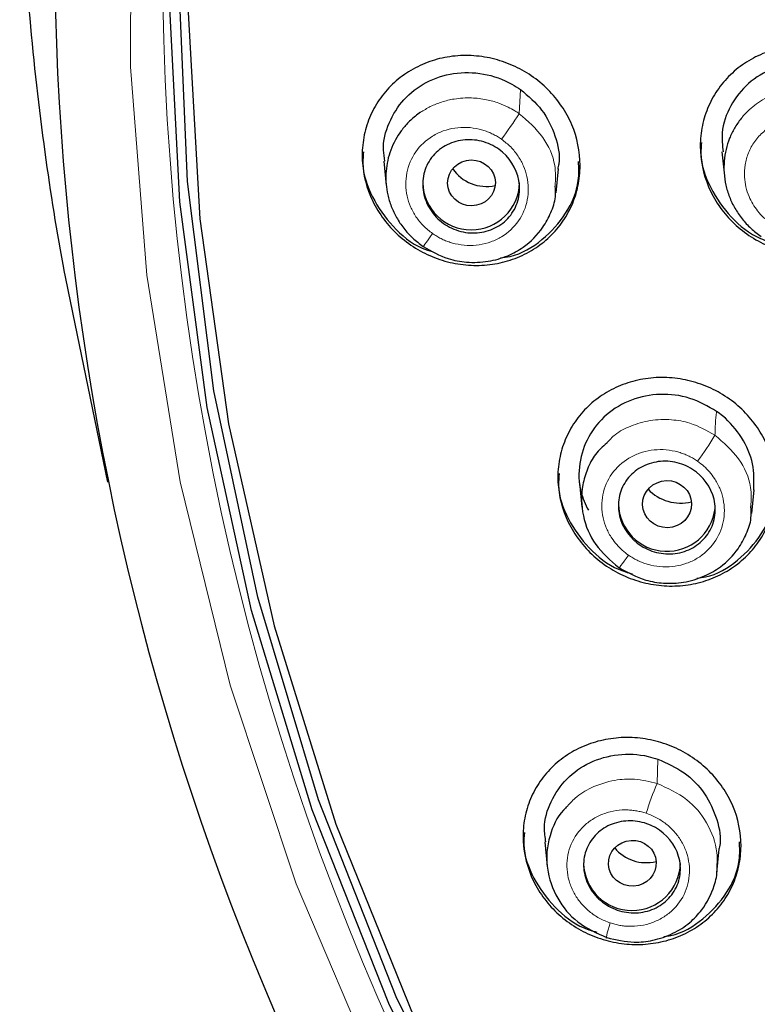
# Model space of a CAD drawing. Units: millimetres. Extents: x 35 to 548, y 37 to 695.
# Drawn here: x 122 to 138, y 613 to 633 of the extents above; entities that cross this region are included whole.
import ezdxf

# ---------------------------------------------------------------- set-up
doc = ezdxf.new("R2010")
doc.units = ezdxf.units.MM

msp = doc.modelspace()

# ---------------------------------------------------------------- linework, layer by layer
at = {"color": 8, "linetype": 'Continuous', "lineweight": 18}
for p, q in [((132.687, 631.953), (132.66, 631.455)), ((135.508, 617.617), (135.522, 618.122))]:
    msp.add_line(p, q, dxfattribs=at)
at = {"color": 7, "linetype": 'Continuous', "lineweight": 25}
for p, q in [((136.844, 630.67), (136.895, 630.171)), ((129.864, 630.474), (129.915, 629.97)), ((133.42, 629.822), (133.47, 630.317)), ((123.483, 627.112), (124.158, 623.844)), ((133.904, 623.832), (133.955, 623.33)), ((137.46, 623.193), (137.51, 623.688)), ((133.185, 616.416), (133.236, 615.912)), ((136.741, 615.772), (136.791, 616.266))]:
    msp.add_line(p, q, dxfattribs=at)
at = {"color": 7, "linetype": 'Continuous', "lineweight": 25, "flags": 128}
for points in [[(134.313, 605.505), (132.056, 609.275), (130.12, 613.21), (128.518, 617.281), (127.261, 621.465), (126.357, 625.732), (125.811, 630.056), (125.627, 634.408), (125.806, 638.76), (126.348, 643.085), (127.248, 647.353), (128.501, 651.537)], [(134.09, 605.489), (131.872, 609.202), (129.966, 613.073), (128.381, 617.077), (127.129, 621.189), (126.216, 625.384), (125.649, 629.635), (125.432, 633.917), (125.565, 638.201), (126.047, 642.462), (126.877, 646.673), (128.048, 650.808)], [(128.339, 650.397), (127.193, 646.27), (126.388, 642.069), (125.931, 637.819), (125.824, 633.548), (126.067, 629.281), (126.66, 625.047), (127.598, 620.872), (128.875, 616.781), (130.484, 612.801), (132.415, 608.956), (134.654, 605.272), (137.189, 601.77), (140.003, 598.474), (143.079, 595.403), (146.397, 592.577)]]:
    msp.add_lwpolyline(points, dxfattribs=at)
at = {"color": 8, "linetype": 'Continuous', "lineweight": 18, "flags": 128}
for points in [[(146.129, 591.332), (142.742, 594.149), (139.594, 597.213), (136.705, 600.506), (134.091, 604.008), (131.769, 607.697), (129.753, 611.549), (128.056, 615.543), (126.688, 619.653), (125.658, 623.853), (124.971, 628.119), (124.632, 632.424), (124.644, 636.741), (125.005, 641.043), (125.715, 645.306), (126.768, 649.501)], [(130.674, 628.712), (130.67, 628.704), (130.675, 628.709), (130.689, 628.728), (130.712, 628.758), (130.742, 628.8), (130.78, 628.851), (130.823, 628.912), (130.87, 628.978)], [(134.917, 622.334), (134.87, 622.269), (134.827, 622.21), (134.79, 622.16), (134.758, 622.119), (134.735, 622.09), (134.72, 622.074), (134.713, 622.07), (134.715, 622.079)], [(134.537, 614.739), (134.514, 614.662), (134.494, 614.593), (134.477, 614.533), (134.466, 614.485), (134.459, 614.45), (134.457, 614.43), (134.461, 614.425), (134.469, 614.435)]]:
    msp.add_lwpolyline(points, dxfattribs=at)
at = {"color": 7, "linetype": 'Continuous', "lineweight": 25}
for centre, radius, start, end in [((178.448, 634.867), 55.376, 151.132, 233.0407), ((131.667, 630.054), 1, 181.5984, 358.4016), ((135.708, 623.417), 1.002, 181.6824, 353.337), ((134.988, 615.996), 1, 181.5984, 358.4016)]:
    msp.add_arc(centre, radius, start, end, dxfattribs=at)
at = {"color": 8, "linetype": 'Continuous', "lineweight": 18}
for centre, radius, start, end in [((178.866, 634.554), 53.569, 176.3529, 232.391), ((116.367, 642.318), 19.583, 324.4261, 326.3055), ((130.739, 628.386), 6.95, 323.7363, 329.0793), ((140.046, 615.604), 4.964, 156.0726, 163.6324)]:
    msp.add_arc(centre, radius, start, end, dxfattribs=at)
at = {"color": 7, "linetype": 'Continuous', "lineweight": 25}
for centre, major_axis, ratio in [((131.674, 630.026), (0.493, 0.006), 0.959682), ((135.712, 623.389), (0.505, 0.011), 0.962528), ((134.995, 615.971), (0.492, 0.028), 0.961061)]:
    msp.add_ellipse(centre, major_axis=major_axis, ratio=ratio, dxfattribs=at)
for centre, major_axis, ratio, start_param, end_param in [((131.984, 630.746), (0.828, 0.01), 0.959682, 3.697479, 4.918623), ((135.99, 624.281), (0.903, 0.02), 0.962528, 3.856911, 4.942507), ((135.285, 616.778), (0.826, 0.046), 0.961061, 3.746483, 4.904151)]:
    msp.add_ellipse(centre, major_axis=major_axis, ratio=ratio, start_param=start_param, end_param=end_param, dxfattribs=at)
for points, knots in [([(123.494, 627.114), (123.418, 627.471), (123.169, 628.644), (122.842, 630.749), (122.524, 633.52), (122.345, 636.589), (122.346, 640.169), (122.619, 644.02), (123.187, 647.887), (123.931, 651.317), (124.772, 654.31), (125.699, 657.044), (126.722, 659.629), (127.881, 662.172), (129.144, 664.615), (130.501, 666.954), (131.945, 669.189), (133.465, 671.318), (135.728, 674.2), (138.864, 677.644), (143.009, 681.381), (147.162, 684.479), (151.281, 687.045), (155.364, 689.17), (159.577, 690.97), (164.363, 692.605), (169.731, 693.922), (175.658, 694.817), (179.63, 694.927), (181.606, 694.982)], [0, 0, 0, 0, 0.0108642, 0.0358004, 0.0635786, 0.0941978, 0.1276574, 0.1705575, 0.2094514, 0.2443399, 0.2752234, 0.3021026, 0.330232, 0.3578755, 0.3850331, 0.411705, 0.4378913, 0.4635921, 0.4888075, 0.545737, 0.6000285, 0.6516832, 0.6963569, 0.7407067, 0.7847331, 0.8284366, 0.8861956, 0.943383, 1, 1, 1, 1]), ([(138.647, 628.53), (138.499, 628.536), (138.354, 628.556), (138.068, 628.621), (137.926, 628.668), (137.654, 628.786), (137.525, 628.858), (137.28, 629.023), (137.164, 629.119), (136.956, 629.327), (136.862, 629.44), (136.697, 629.683), (136.626, 629.812), (136.457, 630.212), (136.397, 630.501), (136.397, 630.927), (136.412, 631.07), (136.47, 631.347), (136.513, 631.481), (136.627, 631.74), (136.698, 631.864), (136.861, 632.092), (136.955, 632.198), (137.165, 632.392), (137.279, 632.476), (137.522, 632.623), (137.654, 632.685), (137.925, 632.782), (138.065, 632.817), (138.351, 632.861), (138.499, 632.869), (138.795, 632.858), (138.94, 632.838), (139.226, 632.773), (139.369, 632.726), (139.64, 632.608), (139.769, 632.536), (140.014, 632.371), (140.13, 632.275), (140.338, 632.067), (140.432, 631.954), (140.597, 631.711), (140.668, 631.582), (140.837, 631.183), (140.897, 630.893), (140.897, 630.467), (140.882, 630.324), (140.824, 630.046), (140.781, 629.913), (140.668, 629.654), (140.597, 629.53), (140.433, 629.301), (140.339, 629.196), (140.129, 629.002), (140.015, 628.918), (139.772, 628.771), (139.641, 628.709), (139.369, 628.612), (139.23, 628.577), (138.943, 628.533), (138.795, 628.524), (138.647, 628.53)], [0, 0, 0, 0, 0.03125, 0.03125, 0.0625, 0.0625, 0.09375, 0.09375, 0.125, 0.125, 0.15625, 0.15625, 0.1875, 0.1875, 0.25, 0.25, 0.28125, 0.28125, 0.3125, 0.3125, 0.34375, 0.34375, 0.375, 0.375, 0.40625, 0.40625, 0.4375, 0.4375, 0.46875, 0.46875, 0.5, 0.5, 0.53125, 0.53125, 0.5625, 0.5625, 0.59375, 0.59375, 0.625, 0.625, 0.65625, 0.65625, 0.6875, 0.6875, 0.75, 0.75, 0.78125, 0.78125, 0.8125, 0.8125, 0.84375, 0.84375, 0.875, 0.875, 0.90625, 0.90625, 0.9375, 0.9375, 0.96875, 0.96875, 1, 1, 1, 1]), ([(131.667, 628.323), (131.519, 628.329), (131.374, 628.35), (131.088, 628.417), (130.946, 628.465), (130.675, 628.585), (130.546, 628.656), (130.301, 628.823), (130.185, 628.92), (129.977, 629.129), (129.883, 629.242), (129.718, 629.486), (129.647, 629.616), (129.476, 630.017), (129.417, 630.307), (129.417, 630.734), (129.432, 630.877), (129.49, 631.154), (129.533, 631.288), (129.647, 631.546), (129.718, 631.67), (129.882, 631.897), (129.976, 632.002), (130.187, 632.193), (130.3, 632.277), (130.544, 632.421), (130.675, 632.483), (130.946, 632.578), (131.085, 632.612), (131.371, 632.653), (131.519, 632.661), (131.814, 632.647), (131.959, 632.627), (132.245, 632.56), (132.387, 632.512), (132.658, 632.392), (132.787, 632.321), (133.032, 632.154), (133.148, 632.057), (133.357, 631.848), (133.45, 631.735), (133.616, 631.491), (133.687, 631.361), (133.857, 630.96), (133.917, 630.67), (133.917, 630.243), (133.902, 630.1), (133.843, 629.823), (133.8, 629.689), (133.686, 629.431), (133.615, 629.307), (133.451, 629.08), (133.357, 628.975), (133.147, 628.784), (133.033, 628.7), (132.79, 628.555), (132.658, 628.494), (132.387, 628.399), (132.248, 628.365), (131.962, 628.323), (131.814, 628.316), (131.667, 628.323)], [0, 0, 0, 0, 0.03125, 0.03125, 0.0625, 0.0625, 0.09375, 0.09375, 0.125, 0.125, 0.15625, 0.15625, 0.1875, 0.1875, 0.25, 0.25, 0.28125, 0.28125, 0.3125, 0.3125, 0.34375, 0.34375, 0.375, 0.375, 0.40625, 0.40625, 0.4375, 0.4375, 0.46875, 0.46875, 0.5, 0.5, 0.53125, 0.53125, 0.5625, 0.5625, 0.59375, 0.59375, 0.625, 0.625, 0.65625, 0.65625, 0.6875, 0.6875, 0.75, 0.75, 0.78125, 0.78125, 0.8125, 0.8125, 0.84375, 0.84375, 0.875, 0.875, 0.90625, 0.90625, 0.9375, 0.9375, 0.96875, 0.96875, 1, 1, 1, 1]), ([(139.667, 632.169), (139.486, 632.271), (139.124, 632.475), (138.495, 632.544), (137.892, 632.42), (137.37, 632.103), (137.004, 631.635), (136.821, 631.129), (136.854, 630.8), (136.867, 630.667)], [0, 0, 0, 0, 0.150205, 0.300371, 0.45142, 0.602286, 0.752302, 0.900568, 1, 1, 1, 1]), ([(129.888, 630.473), (129.874, 630.55), (129.825, 630.819), (129.953, 631.277), (130.254, 631.768), (130.724, 632.129), (131.301, 632.318), (131.924, 632.307), (132.394, 632.144), (132.628, 631.992), (132.687, 631.953)], [0, 0, 0, 0, 0.058218, 0.20334, 0.349043, 0.496352, 0.645805, 0.797232, 0.949027, 1, 1, 1, 1]), ([(132.687, 631.953), (132.844, 631.821), (133.158, 631.555), (133.417, 631.005), (133.516, 630.568), (133.462, 630.346), (133.454, 630.312)], [0, 0, 0, 0, 0.315176, 0.63048, 0.942739, 1, 1, 1, 1]), ([(137.41, 631.536), (137.38, 631.507), (137.32, 631.449), (137.239, 631.354), (137.167, 631.256), (137.103, 631.155), (137.048, 631.052), (136.985, 630.908), (136.924, 630.718), (136.886, 630.477), (136.884, 630.229), (136.92, 629.979), (136.994, 629.734), (137.107, 629.499), (137.256, 629.28), (137.437, 629.081), (137.582, 628.972), (137.655, 628.917)], [0, 0, 0, 0, 0.042206, 0.08366, 0.12436, 0.164304, 0.203492, 0.241924, 0.322509, 0.404034, 0.486462, 0.569799, 0.654057, 0.739201, 0.825198, 0.912159, 1, 1, 1, 1]), ([(130.621, 631.483), (130.585, 631.457), (130.515, 631.407), (130.419, 631.323), (130.333, 631.236), (130.258, 631.148), (130.122, 630.966), (129.969, 630.66), (129.888, 630.219), (129.921, 629.839), (130.013, 629.537), (130.122, 629.304), (130.27, 629.084), (130.453, 628.88), (130.6, 628.769), (130.674, 628.712)], [0, 0, 0, 0, 0.040953, 0.080239, 0.117855, 0.153803, 0.188081, 0.330059, 0.467939, 0.601667, 0.677757, 0.755629, 0.835277, 0.91676, 1, 1, 1, 1]), ([(130.669, 629.927), (130.659, 630.056), (130.676, 630.182), (130.759, 630.419), (130.826, 630.528), (130.997, 630.71), (131.102, 630.784), (131.334, 630.885), (131.462, 630.914), (131.721, 630.921), (131.852, 630.9), (132.1, 630.811), (132.215, 630.744), (132.516, 630.483), (132.644, 630.238), (132.674, 629.853), (132.657, 629.726), (132.574, 629.489), (132.508, 629.38), (132.337, 629.198), (132.231, 629.124), (131.999, 629.023), (131.871, 628.994), (131.613, 628.987), (131.481, 629.008), (131.233, 629.097), (131.118, 629.164), (130.917, 629.338), (130.835, 629.442), (130.716, 629.674), (130.679, 629.799), (130.669, 629.927)], [0, 0, 0, 0, 0.0625, 0.0625, 0.125, 0.125, 0.1875, 0.1875, 0.25, 0.25, 0.3125, 0.3125, 0.375, 0.375, 0.5, 0.5, 0.5625, 0.5625, 0.625, 0.625, 0.6875, 0.6875, 0.75, 0.75, 0.8125, 0.8125, 0.875, 0.875, 0.9375, 0.9375, 1, 1, 1, 1]), ([(136.425, 630.861), (136.417, 630.784), (136.385, 630.468), (136.585, 629.91), (137.01, 629.303), (137.504, 628.9), (137.853, 628.801), (137.961, 628.771)], [0, 0, 0, 0, 0.085151, 0.349875, 0.614731, 0.881516, 1, 1, 1, 1]), ([(129.444, 630.667), (129.437, 630.59), (129.405, 630.275), (129.604, 629.716), (130.028, 629.111), (130.487, 628.722), (130.798, 628.627), (130.87, 628.605)], [0, 0, 0, 0, 0.0895, 0.36421, 0.639115, 0.916734, 1, 1, 1, 1]), ([(132.273, 628.479), (132.339, 628.487), (132.658, 628.523), (133.156, 628.832), (133.647, 629.372), (133.904, 629.958), (133.89, 630.335), (133.885, 630.467)], [0, 0, 0, 0, 0.069463, 0.335524, 0.599902, 0.860506, 1, 1, 1, 1]), ([(130.674, 628.712), (130.843, 628.617), (131.124, 628.457), (131.593, 628.373), (132.014, 628.387), (132.413, 628.502), (132.811, 628.723), (133.123, 629.034), (133.317, 629.405), (133.421, 629.695), (133.407, 629.885), (133.401, 629.96)], [0, 0, 0, 0, 0.152844, 0.255602, 0.375769, 0.489232, 0.589255, 0.748255, 0.844599, 0.938457, 1, 1, 1, 1]), ([(135.707, 621.7), (135.559, 621.706), (135.414, 621.726), (135.128, 621.792), (134.985, 621.839), (134.713, 621.957), (134.584, 622.028), (134.339, 622.194), (134.223, 622.29), (134.014, 622.497), (133.921, 622.61), (133.755, 622.853), (133.685, 622.982), (133.515, 623.38), (133.456, 623.668), (133.457, 624.091), (133.472, 624.234), (133.531, 624.508), (133.574, 624.641), (133.689, 624.897), (133.76, 625.02), (133.923, 625.245), (134.017, 625.35), (134.227, 625.54), (134.341, 625.624), (134.584, 625.768), (134.715, 625.829), (134.986, 625.925), (135.125, 625.959), (135.411, 626.002), (135.559, 626.009), (135.855, 625.997), (136, 625.977), (136.286, 625.911), (136.429, 625.864), (136.701, 625.746), (136.83, 625.674), (137.075, 625.509), (137.191, 625.413), (137.4, 625.206), (137.493, 625.093), (137.659, 624.85), (137.729, 624.721), (137.898, 624.323), (137.958, 624.035), (137.957, 623.612), (137.941, 623.469), (137.883, 623.195), (137.84, 623.062), (137.725, 622.806), (137.654, 622.683), (137.491, 622.458), (137.397, 622.353), (137.187, 622.162), (137.073, 622.079), (136.83, 621.935), (136.699, 621.873), (136.428, 621.778), (136.289, 621.744), (136.002, 621.701), (135.855, 621.693), (135.707, 621.7)], [0, 0, 0, 0, 0.03125, 0.03125, 0.0625, 0.0625, 0.09375, 0.09375, 0.125, 0.125, 0.15625, 0.15625, 0.1875, 0.1875, 0.25, 0.25, 0.28125, 0.28125, 0.3125, 0.3125, 0.34375, 0.34375, 0.375, 0.375, 0.40625, 0.40625, 0.4375, 0.4375, 0.46875, 0.46875, 0.5, 0.5, 0.53125, 0.53125, 0.5625, 0.5625, 0.59375, 0.59375, 0.625, 0.625, 0.65625, 0.65625, 0.6875, 0.6875, 0.75, 0.75, 0.78125, 0.78125, 0.8125, 0.8125, 0.84375, 0.84375, 0.875, 0.875, 0.90625, 0.90625, 0.9375, 0.9375, 0.96875, 0.96875, 1, 1, 1, 1]), ([(136.735, 625.305), (136.555, 625.408), (136.194, 625.614), (135.568, 625.687), (134.964, 625.571), (134.44, 625.261), (134.062, 624.796), (133.882, 624.236), (133.883, 623.695), (134.027, 623.388), (134.087, 623.262)], [0, 0, 0, 0, 0.129979, 0.259909, 0.391028, 0.522515, 0.653555, 0.783018, 0.910745, 1, 1, 1, 1]), ([(137.503, 623.68), (137.507, 623.861), (137.514, 624.236), (137.277, 624.778), (136.979, 625.124), (136.777, 625.274), (136.735, 625.305)], [0, 0, 0, 0, 0.2937955, 0.6067547, 0.9192584, 1, 1, 1, 1]), ([(134.468, 624.651), (134.385, 624.577), (134.214, 624.426), (134.06, 624.119), (133.931, 623.697), (133.944, 623.147), (134.2, 622.521), (134.541, 622.228), (134.715, 622.079)], [0, 0, 0, 0, 0.111798, 0.230632, 0.345743, 0.563703, 0.777917, 1, 1, 1, 1]), ([(134.732, 623.146), (134.702, 623.271), (134.699, 623.399), (134.744, 623.645), (134.792, 623.762), (134.932, 623.967), (135.024, 624.056), (135.236, 624.19), (135.358, 624.237), (135.61, 624.282), (135.743, 624.281), (136, 624.229), (136.124, 624.179), (136.46, 623.965), (136.623, 623.741), (136.712, 623.365), (136.715, 623.238), (136.67, 622.991), (136.622, 622.874), (136.482, 622.669), (136.39, 622.58), (136.178, 622.446), (136.056, 622.399), (135.804, 622.354), (135.671, 622.356), (135.414, 622.407), (135.29, 622.457), (134.954, 622.671), (134.791, 622.895), (134.732, 623.146)], [0, 0, 0, 0, 0.0625, 0.0625, 0.125, 0.125, 0.1875, 0.1875, 0.25, 0.25, 0.3125, 0.3125, 0.375, 0.375, 0.5, 0.5, 0.5625, 0.5625, 0.625, 0.625, 0.6875, 0.6875, 0.75, 0.75, 0.8125, 0.8125, 0.875, 0.875, 1, 1, 1, 1]), ([(133.485, 624.022), (133.477, 623.942), (133.446, 623.625), (133.649, 623.068), (134.076, 622.467), (134.562, 622.073), (134.902, 621.976), (135.001, 621.947)], [0, 0, 0, 0, 0.089587, 0.356538, 0.62262, 0.890162, 1, 1, 1, 1]), ([(136.33, 621.86), (136.389, 621.867), (136.701, 621.903), (137.192, 622.209), (137.685, 622.745), (137.944, 623.329), (137.93, 623.706), (137.925, 623.838)], [0, 0, 0, 0, 0.062505, 0.3294, 0.595532, 0.858804, 1, 1, 1, 1]), ([(134.715, 622.079), (134.896, 621.979), (135.187, 621.818), (135.654, 621.745), (136.07, 621.762), (136.473, 621.882), (136.865, 622.11), (137.164, 622.412), (137.354, 622.768), (137.461, 623.065), (137.447, 623.259), (137.441, 623.339)], [0, 0, 0, 0, 0.1628621, 0.2617354, 0.3720573, 0.4948982, 0.597692, 0.7424619, 0.8401299, 0.9340152, 1, 1, 1, 1]), ([(134.988, 614.295), (134.841, 614.301), (134.695, 614.321), (134.409, 614.387), (134.266, 614.434), (133.993, 614.552), (133.864, 614.623), (133.619, 614.789), (133.502, 614.884), (133.294, 615.091), (133.2, 615.203), (133.035, 615.445), (132.964, 615.574), (132.796, 615.97), (132.737, 616.256), (132.739, 616.676), (132.755, 616.817), (132.814, 617.089), (132.857, 617.221), (132.972, 617.474), (133.043, 617.595), (133.207, 617.818), (133.3, 617.922), (133.51, 618.11), (133.623, 618.192), (133.866, 618.335), (133.997, 618.395), (134.267, 618.489), (134.406, 618.523), (134.693, 618.565), (134.841, 618.573), (135.136, 618.56), (135.282, 618.54), (135.568, 618.474), (135.711, 618.428), (135.983, 618.309), (136.113, 618.238), (136.358, 618.073), (136.475, 617.977), (136.683, 617.77), (136.777, 617.658), (136.942, 617.416), (137.013, 617.288), (137.181, 616.892), (137.24, 616.606), (137.238, 616.186), (137.222, 616.044), (137.163, 615.772), (137.12, 615.641), (137.005, 615.387), (136.934, 615.266), (136.77, 615.043), (136.676, 614.94), (136.467, 614.752), (136.354, 614.669), (136.111, 614.527), (135.98, 614.466), (135.71, 614.372), (135.57, 614.338), (135.284, 614.296), (135.136, 614.289), (134.988, 614.295)], [0, 0, 0, 0, 0.03125, 0.03125, 0.0625, 0.0625, 0.09375, 0.09375, 0.125, 0.125, 0.15625, 0.15625, 0.1875, 0.1875, 0.25, 0.25, 0.28125, 0.28125, 0.3125, 0.3125, 0.34375, 0.34375, 0.375, 0.375, 0.40625, 0.40625, 0.4375, 0.4375, 0.46875, 0.46875, 0.5, 0.5, 0.53125, 0.53125, 0.5625, 0.5625, 0.59375, 0.59375, 0.625, 0.625, 0.65625, 0.65625, 0.6875, 0.6875, 0.75, 0.75, 0.78125, 0.78125, 0.8125, 0.8125, 0.84375, 0.84375, 0.875, 0.875, 0.90625, 0.90625, 0.9375, 0.9375, 0.96875, 0.96875, 1, 1, 1, 1]), ([(133.21, 616.414), (133.196, 616.508), (133.152, 616.793), (133.296, 617.258), (133.618, 617.735), (134.106, 618.079), (134.696, 618.244), (135.188, 618.222), (135.455, 618.142), (135.522, 618.122)], [0, 0, 0, 0, 0.082773, 0.250526, 0.420129, 0.5922, 0.766545, 0.941313, 1, 1, 1, 1]), ([(135.522, 618.122), (135.71, 618.039), (136.084, 617.874), (136.515, 617.423), (136.756, 616.887), (136.84, 616.473), (136.787, 616.276), (136.783, 616.26)], [0, 0, 0, 0, 0.246276, 0.492652, 0.736648, 0.978739, 1, 1, 1, 1]), ([(133.631, 617.127), (133.611, 617.107), (133.448, 616.947), (133.302, 616.624), (133.22, 616.208), (133.232, 615.763), (133.413, 615.24), (133.848, 614.713), (134.258, 614.529), (134.469, 614.435)], [0, 0, 0, 0, 0.025815, 0.208732, 0.313335, 0.415686, 0.6126, 0.800896, 1, 1, 1, 1]), ([(134.058, 615.589), (134.009, 615.709), (133.986, 615.834), (133.991, 616.084), (134.021, 616.207), (134.126, 616.429), (134.203, 616.53), (134.39, 616.692), (134.502, 616.756), (134.743, 616.835), (134.873, 616.852), (135.134, 616.838), (135.263, 616.806), (135.626, 616.642), (135.822, 616.444), (135.968, 616.084), (135.991, 615.959), (135.985, 615.709), (135.956, 615.586), (135.851, 615.364), (135.774, 615.263), (135.587, 615.101), (135.475, 615.037), (135.234, 614.958), (135.103, 614.94), (134.843, 614.955), (134.714, 614.987), (134.471, 615.096), (134.362, 615.172), (134.179, 615.36), (134.106, 615.469), (134.058, 615.589)], [0, 0, 0, 0, 0.0625, 0.0625, 0.125, 0.125, 0.1875, 0.1875, 0.25, 0.25, 0.3125, 0.3125, 0.375, 0.375, 0.5, 0.5, 0.5625, 0.5625, 0.625, 0.625, 0.6875, 0.6875, 0.75, 0.75, 0.8125, 0.8125, 0.875, 0.875, 0.9375, 0.9375, 1, 1, 1, 1]), ([(132.767, 616.603), (132.76, 616.521), (132.729, 616.203), (132.935, 615.646), (133.366, 615.052), (133.843, 614.668), (134.171, 614.574), (134.259, 614.549)], [0, 0, 0, 0, 0.094129, 0.364415, 0.6326, 0.90133, 1, 1, 1, 1]), ([(135.648, 614.459), (135.695, 614.465), (135.995, 614.501), (136.476, 614.803), (136.969, 615.335), (137.227, 615.915), (137.212, 616.288), (137.206, 616.416)], [0, 0, 0, 0, 0.051004, 0.321539, 0.592091, 0.860189, 1, 1, 1, 1]), ([(134.469, 614.435), (134.658, 614.391), (134.973, 614.318), (135.441, 614.371), (135.836, 614.504), (136.177, 614.726), (136.488, 615.05), (136.678, 615.435), (136.755, 615.772), (136.747, 615.926), (136.745, 615.964)], [0, 0, 0, 0, 0.1744049, 0.2916582, 0.4287761, 0.5582448, 0.6723776, 0.8538067, 0.9637415, 1, 1, 1, 1])]:
    msp.add_open_spline(points, degree=3, knots=knots, dxfattribs=at)
at = {"color": 8, "linetype": 'Continuous', "lineweight": 18}
for points, knots in [([(139.641, 631.67), (139.609, 631.69), (139.544, 631.733), (139.437, 631.792), (139.32, 631.847), (139.191, 631.896), (139.051, 631.938), (138.823, 631.986), (138.505, 632.005), (138.172, 631.951), (137.916, 631.863), (137.729, 631.772), (137.559, 631.664), (137.46, 631.578), (137.41, 631.536)], [0, 0, 0, 0, 0.0465517, 0.0964657, 0.1497201, 0.2062827, 0.2661423, 0.329311, 0.4929755, 0.6566099, 0.7457102, 0.8326409, 0.9174022, 1, 1, 1, 1]), ([(132.66, 631.455), (132.63, 631.474), (132.556, 631.524), (132.416, 631.6), (132.222, 631.683), (131.969, 631.754), (131.659, 631.791), (131.344, 631.772), (131.059, 631.702), (130.825, 631.609), (130.688, 631.524), (130.621, 631.483)], [0, 0, 0, 0, 0.049463, 0.122379, 0.218684, 0.338241, 0.481063, 0.647166, 0.771885, 0.889494, 1, 1, 1, 1]), ([(133.401, 629.96), (133.407, 630.103), (133.423, 630.452), (133.171, 631.008), (132.836, 631.302), (132.66, 631.455)], [0, 0, 0, 0, 0.249425, 0.608715, 1, 1, 1, 1]), ([(139.288, 631.142), (139.255, 631.163), (139.191, 631.206), (139.088, 631.258), (138.982, 631.303), (138.872, 631.337), (138.703, 631.375), (138.473, 631.392), (138.192, 631.349), (137.93, 631.249), (137.701, 631.091), (137.515, 630.889), (137.387, 630.654), (137.315, 630.402), (137.3, 630.095), (137.364, 629.816), (137.479, 629.588), (137.582, 629.44), (137.708, 629.3), (137.811, 629.223), (137.862, 629.184)], [0, 0, 0, 0, 0.029155, 0.057983, 0.08672, 0.115607, 0.144878, 0.216957, 0.289118, 0.360967, 0.432773, 0.504202, 0.575611, 0.642348, 0.708949, 0.814638, 0.858868, 0.903257, 0.951555, 1, 1, 1, 1]), ([(132.295, 630.926), (132.267, 630.945), (132.21, 630.983), (132.12, 631.032), (132.027, 631.074), (131.931, 631.109), (131.784, 631.15), (131.582, 631.179), (131.33, 631.165), (131.089, 631.105), (130.795, 630.964), (130.496, 630.686), (130.338, 630.312), (130.309, 629.992), (130.338, 629.755), (130.41, 629.529), (130.524, 629.321), (130.675, 629.13), (130.805, 629.029), (130.87, 628.978)], [0, 0, 0, 0, 0.025744, 0.05128, 0.076773, 0.102386, 0.128281, 0.19207, 0.255953, 0.31962, 0.383223, 0.508851, 0.633474, 0.695735, 0.758813, 0.817541, 0.876737, 0.938158, 1, 1, 1, 1]), ([(130.87, 628.978), (130.899, 628.959), (130.955, 628.921), (131.046, 628.872), (131.139, 628.83), (131.235, 628.795), (131.383, 628.755), (131.585, 628.726), (131.837, 628.74), (132.078, 628.8), (132.372, 628.941), (132.67, 629.219), (132.828, 629.594), (132.856, 629.913), (132.827, 630.15), (132.756, 630.376), (132.641, 630.583), (132.49, 630.774), (132.36, 630.875), (132.295, 630.926)], [0, 0, 0, 0, 0.025799, 0.051391, 0.076938, 0.102608, 0.128562, 0.192442, 0.256416, 0.320109, 0.383733, 0.509304, 0.633812, 0.696004, 0.759018, 0.817694, 0.876841, 0.938211, 1, 1, 1, 1]), ([(136.735, 625.305), (136.73, 625.266), (136.718, 625.189), (136.71, 625.067), (136.705, 624.941), (136.703, 624.857), (136.701, 624.814)], [0, 0, 0, 0, 0.247405, 0.497307, 0.74443, 1, 1, 1, 1]), ([(136.701, 624.814), (136.533, 624.909), (136.252, 625.066), (135.785, 625.147), (135.365, 625.134), (134.973, 625.016), (134.659, 624.862), (134.523, 624.712), (134.468, 624.651)], [0, 0, 0, 0, 0.233221, 0.389131, 0.570944, 0.74369, 0.896169, 1, 1, 1, 1]), ([(137.441, 623.339), (137.448, 623.472), (137.464, 623.815), (137.216, 624.367), (136.876, 624.662), (136.701, 624.814)], [0, 0, 0, 0, 0.234265, 0.60638, 1, 1, 1, 1]), ([(136.343, 624.275), (136.315, 624.293), (136.258, 624.331), (136.169, 624.379), (136.076, 624.42), (135.98, 624.454), (135.834, 624.495), (135.632, 624.523), (135.381, 624.509), (135.14, 624.45), (134.846, 624.31), (134.546, 624.034), (134.386, 623.663), (134.356, 623.346), (134.384, 623.11), (134.455, 622.885), (134.556, 622.7), (134.669, 622.551), (134.785, 622.433), (134.873, 622.367), (134.917, 622.334)], [0, 0, 0, 0, 0.025528, 0.050854, 0.076139, 0.101546, 0.127235, 0.190804, 0.254512, 0.318099, 0.38168, 0.507451, 0.632222, 0.694463, 0.757416, 0.816422, 0.875818, 0.917206, 0.958359, 1, 1, 1, 1]), ([(134.917, 622.334), (134.946, 622.315), (135.002, 622.278), (135.092, 622.23), (135.184, 622.189), (135.28, 622.155), (135.427, 622.115), (135.628, 622.086), (135.878, 622.1), (136.12, 622.16), (136.413, 622.299), (136.712, 622.573), (136.872, 622.943), (136.903, 623.258), (136.877, 623.494), (136.807, 623.719), (136.707, 623.905), (136.593, 624.055), (136.477, 624.175), (136.388, 624.241), (136.343, 624.275)], [0, 0, 0, 0, 0.025552, 0.0509, 0.076206, 0.101633, 0.127341, 0.190833, 0.254465, 0.317918, 0.381373, 0.506783, 0.631124, 0.693126, 0.755804, 0.815079, 0.87472, 0.916501, 0.958014, 1, 1, 1, 1]), ([(135.508, 617.617), (135.353, 617.655), (135.064, 617.725), (134.592, 617.695), (134.173, 617.56), (133.837, 617.353), (133.691, 617.193), (133.631, 617.127)], [0, 0, 0, 0, 0.227734, 0.423843, 0.674373, 0.866689, 1, 1, 1, 1]), ([(136.745, 615.964), (136.746, 616.038), (136.747, 616.328), (136.564, 616.81), (136.135, 617.337), (135.723, 617.521), (135.508, 617.617)], [0, 0, 0, 0, 0.104201, 0.405168, 0.689906, 1, 1, 1, 1]), ([(135.283, 617.003), (135.25, 617.013), (135.185, 617.033), (135.086, 617.054), (134.985, 617.068), (134.884, 617.074), (134.733, 617.072), (134.533, 617.042), (134.301, 616.958), (134.092, 616.833), (133.859, 616.615), (133.662, 616.265), (133.627, 615.863), (133.698, 615.549), (133.798, 615.331), (133.935, 615.135), (134.106, 614.969), (134.307, 614.829), (134.46, 614.769), (134.537, 614.739)], [0, 0, 0, 0, 0.025744, 0.05128, 0.076773, 0.102386, 0.128281, 0.19207, 0.255953, 0.31962, 0.383223, 0.508851, 0.633473, 0.695737, 0.758813, 0.817541, 0.876737, 0.938158, 1, 1, 1, 1]), ([(134.537, 614.739), (134.57, 614.729), (134.635, 614.708), (134.735, 614.687), (134.836, 614.673), (134.937, 614.668), (135.089, 614.67), (135.288, 614.7), (135.52, 614.784), (135.73, 614.91), (135.963, 615.128), (136.159, 615.478), (136.193, 615.88), (136.121, 616.193), (136.022, 616.412), (135.885, 616.607), (135.714, 616.773), (135.513, 616.913), (135.36, 616.973), (135.283, 617.003)], [0, 0, 0, 0, 0.0258, 0.051391, 0.076938, 0.102608, 0.128562, 0.192442, 0.256416, 0.320108, 0.383733, 0.509304, 0.633812, 0.696003, 0.759018, 0.817694, 0.876842, 0.938211, 1, 1, 1, 1])]:
    msp.add_open_spline(points, degree=3, knots=knots, dxfattribs=at)

doc.saveas('drawing.dxf')
